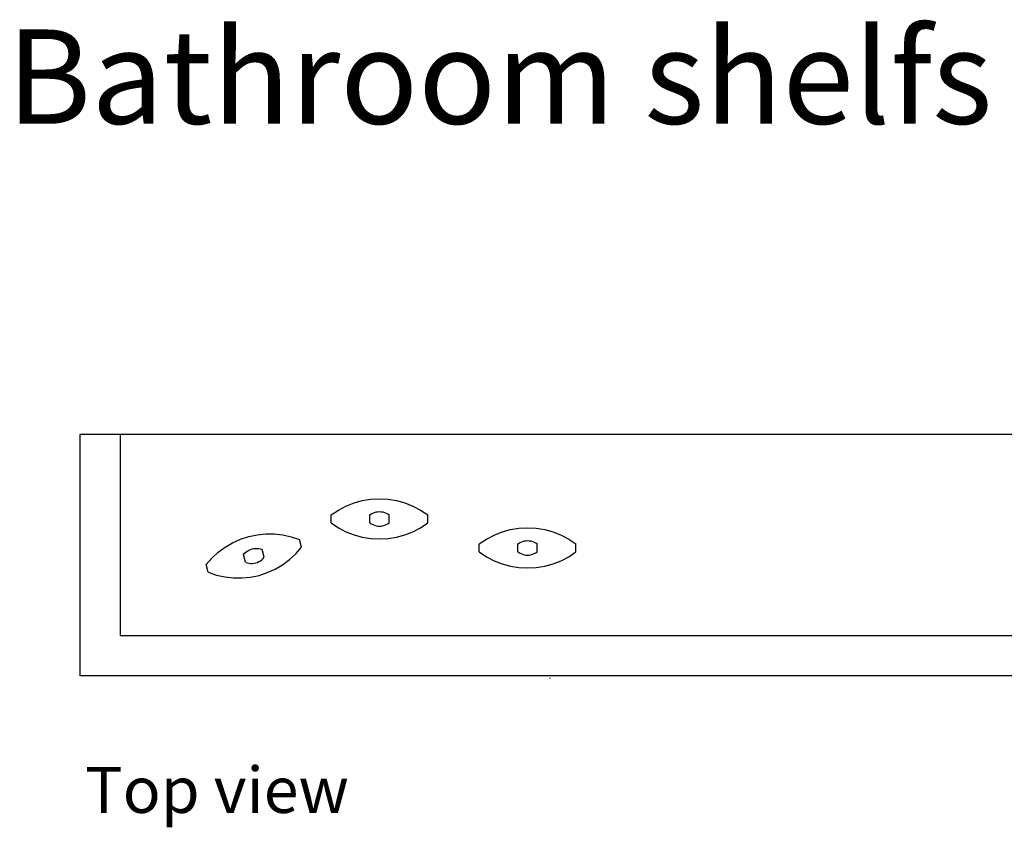
# Model space of a CAD drawing. Units: inches. Extents: x 59.5 to 92.4, y 19.1 to 40.8.
# Drawn here: x 91.7 to 92.1, y 34.7 to 35 of the extents above; entities that cross this region are included whole.
import ezdxf

# ---------------------------------------------------------------- set-up
doc = ezdxf.new("R2010")
doc.units = ezdxf.units.IN
doc.header["$MEASUREMENT"] = 0
doc.layers.add('Edges', color=7, linetype='Continuous')
doc.styles.get("Standard").update_dxf_attribs({"font": 'architxt.shx'})

# ---------------------------------------------------------------- blocks, each defined once
blk = doc.blocks.new('bathshelfsplan')
at = {"layer": 'Edges'}
for p, q in [((366.39, 218.58), (366.39, 68.58)), ((391.39, 218.58), (366.39, 218.58)), ((391.39, 218.58), (391.39, 93.58)), ((1041.39, 218.58), (391.39, 218.58)), ((536.66, 176.01), (541.83, 177.43)), ((541.83, 177.43), (547.12, 178.29)), ((547.12, 178.29), (552.47, 178.58)), ((552.47, 178.58), (557.82, 178.29)), ((557.82, 178.29), (563.11, 177.43)), ((563.11, 177.43), (568.28, 176.01)), ((522.47, 168.58), (526.93, 171.56)), ((526.93, 171.56), (531.67, 174.05)), ((531.67, 174.05), (536.66, 176.01)), ((568.28, 176.01), (573.27, 174.05)), ((573.27, 174.05), (578.02, 171.56)), ((578.02, 171.56), (582.47, 168.58)), ((522.47, 163.58), (522.47, 168.58)), ((546.47, 168.58), (547.36, 169.17)), ((546.47, 163.58), (546.47, 168.58)), ((547.36, 169.17), (548.31, 169.67)), ((548.31, 169.67), (549.31, 170.06)), ((549.31, 170.06), (550.34, 170.35)), ((550.34, 170.35), (551.4, 170.52)), ((551.4, 170.52), (552.47, 170.58)), ((552.47, 170.58), (553.54, 170.52)), ((553.54, 170.52), (554.6, 170.35)), ((554.6, 170.35), (555.63, 170.06)), ((555.63, 170.06), (556.63, 169.67)), ((556.63, 169.67), (557.58, 169.17)), ((557.58, 169.17), (558.47, 168.58)), ((558.47, 163.58), (558.47, 168.58)), ((582.47, 163.58), (582.47, 168.58)), ((522.47, 163.58), (526.93, 160.6)), ((526.93, 160.6), (531.67, 158.11)), ((546.47, 163.58), (547.36, 162.98)), ((547.36, 162.98), (548.31, 162.48)), ((548.31, 162.48), (549.31, 162.09)), ((549.31, 162.09), (550.34, 161.81)), ((550.34, 161.81), (551.4, 161.63)), ((551.4, 161.63), (552.47, 161.58)), ((552.47, 161.58), (553.54, 161.63)), ((553.54, 161.63), (554.6, 161.81)), ((554.6, 161.81), (555.63, 162.09)), ((555.63, 162.09), (556.63, 162.48)), ((556.63, 162.48), (557.58, 162.98)), ((557.58, 162.98), (558.47, 163.58)), ((573.27, 158.11), (578.02, 160.6)), ((578.02, 160.6), (582.47, 163.58)), ((628.66, 158.01), (633.83, 159.43)), ((633.83, 159.43), (639.12, 160.29)), ((639.12, 160.29), (644.47, 160.58)), ((644.47, 160.58), (649.82, 160.29)), ((649.82, 160.29), (655.11, 159.43)), ((655.11, 159.43), (660.28, 158.01)), ((461.25, 151.29), (466.14, 153.49)), ((466.14, 153.49), (471.24, 155.15)), ((471.24, 155.15), (476.48, 156.26)), ((476.48, 156.26), (481.81, 156.8)), ((481.81, 156.8), (487.17, 156.76)), ((487.17, 156.76), (492.5, 156.16)), ((492.5, 156.16), (497.73, 154.98)), ((497.73, 154.98), (502.8, 153.26)), ((504.1, 148.43), (502.8, 153.26)), ((531.67, 158.11), (536.66, 156.14)), ((536.66, 156.14), (541.83, 154.72)), ((541.83, 154.72), (547.12, 153.86)), ((547.12, 153.86), (552.47, 153.58)), ((552.47, 153.58), (557.82, 153.86)), ((557.82, 153.86), (563.11, 154.72)), ((563.11, 154.72), (568.28, 156.14)), ((568.28, 156.14), (573.27, 158.11)), ((614.47, 150.58), (618.93, 153.56)), ((618.93, 153.56), (623.67, 156.05)), ((623.67, 156.05), (628.66, 158.01)), ((660.28, 158.01), (665.27, 156.05)), ((665.27, 156.05), (670.02, 153.56)), ((670.02, 153.56), (674.47, 150.58)), ((452.32, 145.39), (456.63, 148.58)), ((456.63, 148.58), (461.25, 151.29)), ((471.31, 146.65), (472.29, 147.09)), ((472.29, 147.09), (473.31, 147.42)), ((473.31, 147.42), (474.36, 147.65)), ((474.36, 147.65), (475.42, 147.75)), ((475.42, 147.75), (476.49, 147.75)), ((476.49, 147.75), (477.56, 147.62)), ((477.56, 147.62), (478.61, 147.39)), ((478.61, 147.39), (479.62, 147.04)), ((480.91, 142.22), (479.62, 147.04)), ((500.57, 144.39), (504.1, 148.43)), ((614.47, 145.58), (614.47, 150.58)), ((638.47, 150.58), (639.36, 151.17)), ((638.47, 145.58), (638.47, 150.58)), ((639.36, 151.17), (640.31, 151.67)), ((640.31, 151.67), (641.31, 152.06)), ((641.31, 152.06), (642.34, 152.35)), ((642.34, 152.35), (643.4, 152.52)), ((643.4, 152.52), (644.47, 152.58)), ((644.47, 152.58), (645.54, 152.52)), ((645.54, 152.52), (646.6, 152.35)), ((646.6, 152.35), (647.63, 152.06)), ((647.63, 152.06), (648.63, 151.67)), ((648.63, 151.67), (649.58, 151.17)), ((649.58, 151.17), (650.47, 150.58)), ((650.47, 145.58), (650.47, 150.58)), ((674.47, 145.58), (674.47, 150.58)), ((444.85, 137.73), (448.38, 141.76)), ((448.38, 141.76), (452.32, 145.39)), ((468.03, 143.94), (468.74, 144.75)), ((469.32, 139.11), (468.03, 143.94)), ((468.74, 144.75), (469.52, 145.47)), ((469.52, 145.47), (470.39, 146.11)), ((470.39, 146.11), (471.31, 146.65)), ((478.56, 140.04), (479.42, 140.68)), ((479.42, 140.68), (480.21, 141.41)), ((480.21, 141.41), (480.91, 142.22)), ((492.32, 137.57), (496.62, 140.76)), ((496.62, 140.76), (500.57, 144.39)), ((614.47, 145.58), (618.93, 142.6)), ((618.93, 142.6), (623.67, 140.11)), ((638.47, 145.58), (639.36, 144.98)), ((639.36, 144.98), (640.31, 144.48)), ((640.31, 144.48), (641.31, 144.09)), ((641.31, 144.09), (642.34, 143.81)), ((642.34, 143.81), (643.4, 143.63)), ((643.4, 143.63), (644.47, 143.58)), ((644.47, 143.58), (645.54, 143.63)), ((645.54, 143.63), (646.6, 143.81)), ((646.6, 143.81), (647.63, 144.09)), ((647.63, 144.09), (648.63, 144.48)), ((648.63, 144.48), (649.58, 144.98)), ((649.58, 144.98), (650.47, 145.58)), ((665.27, 140.11), (670.02, 142.6)), ((670.02, 142.6), (674.47, 145.58)), ((446.14, 132.9), (444.85, 137.73)), ((469.32, 139.11), (470.34, 138.76)), ((470.34, 138.76), (471.38, 138.53)), ((471.38, 138.53), (472.45, 138.41)), ((472.45, 138.41), (473.52, 138.4)), ((473.52, 138.4), (474.59, 138.51)), ((474.59, 138.51), (475.64, 138.73)), ((475.64, 138.73), (476.66, 139.06)), ((476.66, 139.06), (477.63, 139.5)), ((477.63, 139.5), (478.56, 140.04)), ((482.8, 132.67), (487.69, 134.86)), ((487.69, 134.86), (492.32, 137.57)), ((623.67, 140.11), (628.66, 138.14)), ((628.66, 138.14), (633.83, 136.72)), ((633.83, 136.72), (639.12, 135.86)), ((639.12, 135.86), (644.47, 135.58)), ((644.47, 135.58), (649.82, 135.86)), ((649.82, 135.86), (655.11, 136.72)), ((655.11, 136.72), (660.28, 138.14)), ((660.28, 138.14), (665.27, 140.11)), ((446.14, 132.9), (451.22, 131.17)), ((451.22, 131.17), (456.44, 130)), ((456.44, 130), (461.77, 129.39)), ((461.77, 129.39), (467.13, 129.36)), ((467.13, 129.36), (472.46, 129.9)), ((472.46, 129.9), (477.71, 131)), ((477.71, 131), (482.8, 132.67)), ((391.39, 93.58), (1041.39, 93.58)), ((1066.39, 68.58), (366.39, 68.58)), ((658.43, 66.87), (658.43, 67.25))]:
    blk.add_line(p, q, dxfattribs=at)

msp = doc.modelspace()

# ---------------------------------------------------------------- block references
at = {"xscale": 0.0006802737504615556, "yscale": 0.0006802737504615556, "zscale": 0.0006802737504615556}
msp.add_blockref('bathshelfsplan', (91.45113, 34.71435), dxfattribs=at)

# ---------------------------------------------------------------- texts
for s, height, p in [('Bathroom shelfs', 0.0398544, (91.66945, 34.99424)), ('Top view', 0.019448, (91.70258, 34.70309))]:
    msp.add_text(s, height=height).set_placement(p)

doc.saveas('drawing.dxf')
